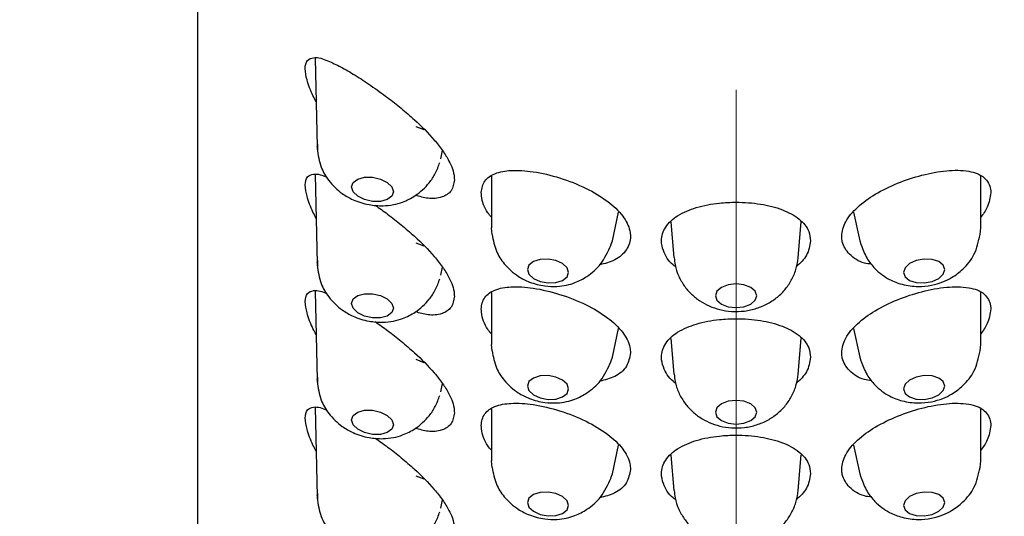
# Model space of a CAD drawing. Units: millimetres. Extents: x 421 to 1588, y 1628 to 2970.
# Drawn here: x 863 to 887, y 2741 to 2753 of the extents above; entities that cross this region are included whole.
import ezdxf

# ---------------------------------------------------------------- set-up
doc = ezdxf.new("R2010")
doc.units = ezdxf.units.MM
doc.header["$LTSCALE"] = 4
doc.header["$PDSIZE"] = -1
doc.linetypes.add('CENTERX2', pattern=[20.32, 12.7, -2.54, 2.54, -2.54])
doc.layers.get('Defpoints').update_dxf_attribs({"color": 251})
doc.layers.add('MITTELLINIEN', color=7, linetype='Continuous')
doc.styles.add('Text_Std', font='arial.ttf')
doc.dimstyles.new('Dim_Std', dxfattribs={"dimscale": 10, "dimtxt": 2, "dimasz": 2, "dimexe": 2, "dimexo": 2, "dimgap": 0.5, "dimtad": 1, "dimdec": 0, "dimzin": 0, "dimdsep": 46, "dimtxsty": 'Text_Std', "dimblk": 'ARCHTICK', "dimcen": 0.09, "dimclrd": 256, "dimclre": 256, "dimclrt": 256, "dimadec": 0, "dimazin": 0, "dimtfac": 1, "dimtdec": 0, "dimtmove": 2, "dimatfit": 3, "dimldrblk": 'CLOSEDBLANK', "dimfxl": 1, "dimtolj": 1, "dimtzin": 0, "dimlwd": -1, "dimlwe": -1, "dimarcsym": 1})

# ---------------------------------------------------------------- blocks, each defined once
blk = doc.blocks.new('_ArchTick')
at = {"color": 0, "linetype": 'ByBlock', "const_width": 0.15}
blk.add_lwpolyline([(-0.5, -0.5), (0.5, 0.5)], dxfattribs=at)
blk = doc.blocks.new('*D126')
at = {"transparency": 16777216}
for p, q in [((850.373, 2631.987), (850.373, 2960.376)), ((910.373, 2631.987), (910.373, 2960.376)), ((850.373, 2940.376), (910.373, 2940.376))]:
    blk.add_line(p, q, dxfattribs=at)
at = {"layer": 'Defpoints', "color": 0, "transparency": 16777216}
for p in [(910.373, 2940.376), (850.373, 2611.987), (910.373, 2611.987)]:
    blk.add_point(p, dxfattribs=at)
at = {"transparency": 16777216, "xscale": 20, "yscale": 20, "zscale": 20, "rotation": 180}
blk.add_blockref('_ArchTick', (850.373, 2940.376), dxfattribs=at)
at = {"transparency": 16777216, "xscale": 20, "yscale": 20, "zscale": 20}
blk.add_blockref('_ArchTick', (910.373, 2940.376), dxfattribs=at)
at = {"transparency": 16777216, "insert": (877.559, 2966.918), "char_height": 20, "attachment_point": 2, "style": 'Text_Std'}
blk.add_mtext('\\A1;%%c60', dxfattribs=at)
blk = doc.blocks.new('_ClosedBlank')
at = {"color": 0, "linetype": 'ByBlock', "lineweight": -2}
for p, q in [((-1, 0.1667), (0, 0)), ((-1, 0.1667), (-1, -0.1667)), ((0, 0), (-1, -0.1667))]:
    blk.add_line(p, q, dxfattribs=at)

msp = doc.modelspace()

# ---------------------------------------------------------------- linework, layer by layer
at = {"color": 7, "linetype": 'Continuous', "lineweight": 25}
for p, q in [((867.373, 2766.06), (867.373, 2643.544)), ((870.213, 2751.719), (870.259, 2749.574)), ((872.846, 2749.99), (872.647, 2750.063)), ((870.259, 2749.585), (870.279, 2749.643)), ((870.259, 2749.585), (870.263, 2749.513)), ((870.266, 2749.642), (870.266, 2749.515)), ((873.249, 2749.29), (873.287, 2749.487)), ((870.213, 2748.908), (870.259, 2746.764)), ((874.468, 2748.87), (874.468, 2747.621)), ((886.278, 2747.621), (886.278, 2748.867)), ((877.386, 2747.309), (877.536, 2748.003)), ((883.21, 2748.002), (883.359, 2747.309)), ((874.482, 2747.463), (874.468, 2747.621)), ((878.799, 2747.759), (878.872, 2746.905)), ((881.873, 2746.905), (881.947, 2747.767)), ((886.263, 2747.463), (886.278, 2747.621)), ((872.846, 2747.179), (872.647, 2747.252)), ((870.259, 2746.775), (870.279, 2746.832)), ((870.259, 2746.775), (870.263, 2746.703)), ((870.266, 2746.831), (870.266, 2746.704)), ((873.249, 2746.479), (873.287, 2746.677)), ((870.213, 2746.098), (870.259, 2743.953)), ((874.468, 2746.06), (874.468, 2744.81)), ((886.278, 2744.81), (886.278, 2746.056)), ((877.386, 2744.499), (877.536, 2745.192)), ((883.21, 2745.191), (883.359, 2744.499)), ((878.799, 2744.949), (878.872, 2744.094)), ((881.873, 2744.094), (881.947, 2744.956)), ((874.482, 2744.653), (874.468, 2744.81)), ((886.263, 2744.652), (886.278, 2744.81)), ((872.846, 2744.369), (872.647, 2744.442)), ((870.259, 2743.964), (870.279, 2744.022)), ((870.266, 2744.021), (870.266, 2743.894)), ((870.259, 2743.964), (870.263, 2743.892)), ((873.249, 2743.669), (873.287, 2743.866)), ((870.213, 2743.287), (870.259, 2741.143)), ((874.468, 2743.249), (874.468, 2742)), ((886.278, 2742), (886.278, 2743.246)), ((877.386, 2741.688), (877.536, 2742.382)), ((883.21, 2742.381), (883.359, 2741.688)), ((878.799, 2742.138), (878.872, 2741.284)), ((881.873, 2741.284), (881.947, 2742.146)), ((874.482, 2741.842), (874.468, 2742)), ((886.263, 2741.842), (886.278, 2742)), ((872.846, 2741.558), (872.647, 2741.631)), ((870.259, 2741.153), (870.279, 2741.211)), ((870.259, 2741.153), (870.263, 2741.082)), ((870.266, 2741.21), (870.266, 2741.083)), ((873.249, 2740.858), (873.287, 2741.056))]:
    msp.add_line(p, q, dxfattribs=at)
at = {"color": 7, "linetype": 'Continuous', "lineweight": 25, "flags": 128}
for points in [[(871.093, 2748.609), (871.132, 2748.717), (871.241, 2748.799), (871.404, 2748.843), (871.597, 2748.843), (871.79, 2748.799), (871.954, 2748.717), (872.063, 2748.609), (872.101, 2748.493)], [(872.101, 2748.493), (872.063, 2748.386), (871.954, 2748.304), (871.79, 2748.259), (871.597, 2748.259), (871.404, 2748.304), (871.241, 2748.386), (871.132, 2748.493), (871.093, 2748.609)], [(877.353, 2747.207), (877.361, 2747.226), (877.386, 2747.309)], [(883.359, 2747.309), (883.385, 2747.226), (883.393, 2747.208)], [(876.331, 2746.546), (876.293, 2746.658), (876.185, 2746.759), (876.023, 2746.833), (875.833, 2746.868), (875.642, 2746.86), (875.481, 2746.809), (875.373, 2746.724), (875.335, 2746.617)], [(885.411, 2746.617), (885.373, 2746.724), (885.265, 2746.809), (885.103, 2746.86), (884.913, 2746.868), (884.722, 2746.833), (884.561, 2746.759), (884.453, 2746.658), (884.415, 2746.546)], [(875.335, 2746.617), (875.373, 2746.504), (875.481, 2746.404), (875.642, 2746.33), (875.833, 2746.294), (876.023, 2746.303), (876.185, 2746.353), (876.293, 2746.439), (876.331, 2746.546)], [(884.415, 2746.546), (884.453, 2746.439), (884.561, 2746.353), (884.722, 2746.303), (884.913, 2746.294), (885.103, 2746.33), (885.265, 2746.404), (885.373, 2746.504), (885.411, 2746.617)], [(880.835, 2745.874), (880.873, 2745.984), (880.835, 2746.094), (880.726, 2746.187), (880.564, 2746.249), (880.373, 2746.271), (880.181, 2746.249), (880.019, 2746.187), (879.911, 2746.094), (879.873, 2745.984), (879.911, 2745.874), (880.019, 2745.781), (880.181, 2745.719), (880.373, 2745.697), (880.564, 2745.719), (880.726, 2745.781), (880.835, 2745.874)], [(871.093, 2745.799), (871.132, 2745.906), (871.241, 2745.988), (871.404, 2746.033), (871.597, 2746.033), (871.79, 2745.988), (871.954, 2745.906), (872.063, 2745.799), (872.101, 2745.683)], [(872.101, 2745.683), (872.063, 2745.576), (871.954, 2745.493), (871.79, 2745.449), (871.597, 2745.449), (871.404, 2745.493), (871.241, 2745.575), (871.132, 2745.683), (871.093, 2745.799)], [(877.353, 2744.397), (877.361, 2744.416), (877.386, 2744.499)], [(883.359, 2744.499), (883.385, 2744.416), (883.393, 2744.398)], [(876.331, 2743.735), (876.293, 2743.848), (876.185, 2743.948), (876.023, 2744.022), (875.833, 2744.058), (875.642, 2744.049), (875.481, 2743.999), (875.373, 2743.913), (875.335, 2743.806)], [(885.411, 2743.806), (885.373, 2743.913), (885.265, 2743.999), (885.103, 2744.049), (884.913, 2744.058), (884.722, 2744.022), (884.561, 2743.948), (884.453, 2743.848), (884.415, 2743.735)], [(875.335, 2743.806), (875.373, 2743.694), (875.481, 2743.593), (875.642, 2743.519), (875.833, 2743.484), (876.023, 2743.492), (876.185, 2743.543), (876.293, 2743.628), (876.331, 2743.735)], [(884.415, 2743.735), (884.453, 2743.628), (884.561, 2743.543), (884.722, 2743.492), (884.913, 2743.484), (885.103, 2743.519), (885.265, 2743.593), (885.373, 2743.694), (885.411, 2743.806)], [(880.835, 2743.064), (880.873, 2743.174), (880.835, 2743.283), (880.726, 2743.376), (880.564, 2743.438), (880.373, 2743.46), (880.181, 2743.438), (880.019, 2743.376), (879.911, 2743.283), (879.873, 2743.174), (879.911, 2743.064), (880.019, 2742.971), (880.181, 2742.909), (880.373, 2742.887), (880.564, 2742.909), (880.726, 2742.971), (880.835, 2743.064)], [(871.093, 2742.988), (871.132, 2743.096), (871.241, 2743.178), (871.404, 2743.222), (871.597, 2743.222), (871.79, 2743.178), (871.954, 2743.096), (872.063, 2742.988), (872.101, 2742.872)], [(872.101, 2742.872), (872.063, 2742.765), (871.954, 2742.683), (871.79, 2742.638), (871.597, 2742.638), (871.404, 2742.683), (871.241, 2742.765), (871.132, 2742.872), (871.093, 2742.988)], [(877.353, 2741.586), (877.361, 2741.605), (877.386, 2741.688)], [(883.359, 2741.688), (883.385, 2741.605), (883.393, 2741.587)], [(876.331, 2740.925), (876.293, 2741.037), (876.185, 2741.138), (876.023, 2741.212), (875.833, 2741.247), (875.642, 2741.239), (875.481, 2741.188), (875.373, 2741.103), (875.335, 2740.996)], [(885.411, 2740.996), (885.373, 2741.103), (885.265, 2741.188), (885.103, 2741.239), (884.913, 2741.247), (884.722, 2741.212), (884.561, 2741.138), (884.453, 2741.037), (884.415, 2740.925)], [(875.335, 2740.996), (875.373, 2740.883), (875.481, 2740.783), (875.642, 2740.709), (875.833, 2740.673), (876.023, 2740.682), (876.185, 2740.732), (876.293, 2740.818), (876.331, 2740.925)], [(884.415, 2740.925), (884.453, 2740.818), (884.561, 2740.732), (884.722, 2740.682), (884.913, 2740.673), (885.103, 2740.709), (885.265, 2740.783), (885.373, 2740.883), (885.411, 2740.996)]]:
    msp.add_lwpolyline(points, dxfattribs=at)
at = {"color": 7, "linetype": 'Continuous', "lineweight": 25}
for points, knots in [([(870.236, 2750.671), (870.209, 2750.718), (870.116, 2750.883), (870.021, 2751.154), (869.958, 2751.436), (869.992, 2751.672), (870.238, 2751.767), (870.517, 2751.657), (870.846, 2751.505), (871.192, 2751.299), (871.57, 2751.052), (871.941, 2750.784), (872.293, 2750.508), (872.678, 2750.176), (873.017, 2749.839), (873.287, 2749.498), (873.468, 2749.207), (873.567, 2748.96), (873.572, 2748.802), (873.573, 2748.782)], [0, 0, 0, 0, 0.02748, 0.097092, 0.143998, 0.178073, 0.204802, 0.265032, 0.323618, 0.391911, 0.469824, 0.554435, 0.625328, 0.697935, 0.814128, 0.869044, 0.919223, 0.98961, 1, 1, 1, 1]), ([(870.263, 2749.536), (870.284, 2749.383), (870.323, 2749.107), (870.545, 2748.734), (870.815, 2748.469), (871.153, 2748.277), (871.489, 2748.173), (871.823, 2748.147), (872.096, 2748.175), (872.362, 2748.25), (872.669, 2748.408), (872.935, 2748.653), (873.126, 2748.935), (873.188, 2749.11), (873.22, 2749.201)], [0, 0, 0, 0, 0.1102087, 0.1988495, 0.3072805, 0.3797898, 0.4768474, 0.5582551, 0.6197034, 0.6743193, 0.7561746, 0.8664319, 0.930927, 1, 1, 1, 1]), ([(874.223, 2748.476), (874.239, 2748.575), (874.273, 2748.777), (874.575, 2748.966), (874.981, 2749.027), (875.515, 2748.987), (876.127, 2748.839), (876.737, 2748.601), (877.257, 2748.295), (877.634, 2747.951), (877.802, 2747.637), (877.836, 2747.349), (877.746, 2747.065), (877.453, 2746.821), (877.207, 2746.761), (877.083, 2746.731)], [0, 0, 0, 0, 0.051752, 0.105019, 0.175324, 0.271613, 0.38931, 0.511524, 0.621151, 0.71095, 0.781989, 0.805681, 0.865338, 0.932198, 1, 1, 1, 1]), ([(883.644, 2746.745), (883.586, 2746.752), (883.388, 2746.776), (883.106, 2746.95), (882.94, 2747.214), (882.91, 2747.495), (883.011, 2747.808), (883.311, 2748.15), (883.742, 2748.457), (884.271, 2748.713), (884.851, 2748.905), (885.433, 2749.014), (885.949, 2749.019), (886.37, 2748.888), (886.517, 2748.632), (886.522, 2748.501), (886.523, 2748.476)], [0, 0, 0, 0, 0.031623, 0.106826, 0.168793, 0.191738, 0.257261, 0.337521, 0.433302, 0.540329, 0.652253, 0.7613, 0.856973, 0.929596, 0.986177, 1, 1, 1, 1]), ([(870.236, 2747.86), (870.209, 2747.907), (870.116, 2748.073), (870.021, 2748.343), (869.959, 2748.625), (869.992, 2748.861), (870.232, 2748.955), (870.389, 2748.891), (870.496, 2748.847)], [0, 0, 0, 0, 0.10501, 0.370964, 0.550178, 0.680371, 0.782495, 1, 1, 1, 1]), ([(873.573, 2748.782), (873.559, 2748.687), (873.531, 2748.5), (873.256, 2748.334), (872.943, 2748.315), (872.735, 2748.378), (872.635, 2748.409)], [0, 0, 0, 0, 0.229624, 0.453877, 0.738342, 1, 1, 1, 1]), ([(874.468, 2747.877), (874.438, 2747.912), (874.313, 2748.058), (874.232, 2748.277), (874.224, 2748.448), (874.223, 2748.476)], [0, 0, 0, 0, 0.213815, 0.875648, 1, 1, 1, 1]), ([(886.523, 2748.476), (886.504, 2748.354), (886.47, 2748.133), (886.338, 2747.953), (886.278, 2747.872)], [0, 0, 0, 0, 0.54755, 1, 1, 1, 1]), ([(871.661, 2748.171), (871.761, 2748.1), (871.975, 2747.948), (872.292, 2747.697), (872.678, 2747.366), (873.017, 2747.028), (873.287, 2746.687), (873.468, 2746.397), (873.567, 2746.15), (873.572, 2745.992), (873.573, 2745.971)], [0, 0, 0, 0, 0.123703, 0.263125, 0.405929, 0.63445, 0.742454, 0.841144, 0.979576, 1, 1, 1, 1]), ([(878.913, 2746.686), (878.892, 2746.7), (878.757, 2746.793), (878.622, 2747.015), (878.547, 2747.344), (878.655, 2747.677), (878.978, 2747.95), (879.432, 2748.136), (879.914, 2748.225), (880.437, 2748.251), (880.951, 2748.213), (881.473, 2748.085), (881.885, 2747.875), (882.138, 2747.592), (882.163, 2747.388), (882.173, 2747.311)], [0, 0, 0, 0, 0.01483, 0.095824, 0.142487, 0.209303, 0.286617, 0.381935, 0.492826, 0.571086, 0.686648, 0.792296, 0.881929, 0.955293, 1, 1, 1, 1]), ([(874.482, 2747.465), (874.509, 2747.325), (874.559, 2747.069), (874.785, 2746.718), (875.065, 2746.467), (875.406, 2746.295), (875.725, 2746.214), (876.029, 2746.201), (876.275, 2746.232), (876.522, 2746.307), (876.812, 2746.46), (877.147, 2746.749), (877.281, 2747.048), (877.354, 2747.212)], [0, 0, 0, 0, 0.106821, 0.196297, 0.311429, 0.388346, 0.484295, 0.558738, 0.618196, 0.672052, 0.754035, 0.865647, 1, 1, 1, 1]), ([(883.391, 2747.212), (883.434, 2747.1), (883.512, 2746.891), (883.745, 2746.598), (884.036, 2746.379), (884.399, 2746.241), (884.747, 2746.195), (885.081, 2746.225), (885.353, 2746.305), (885.611, 2746.433), (885.881, 2746.639), (886.16, 2746.982), (886.227, 2747.296), (886.264, 2747.465)], [0, 0, 0, 0, 0.090162, 0.168121, 0.280079, 0.361942, 0.460463, 0.542848, 0.61448, 0.674081, 0.759969, 0.871055, 1, 1, 1, 1]), ([(882.173, 2747.311), (882.151, 2747.188), (882.108, 2746.942), (881.925, 2746.772), (881.833, 2746.687)], [0, 0, 0, 0, 0.501369, 1, 1, 1, 1]), ([(878.88, 2746.905), (878.885, 2746.845), (878.896, 2746.691), (878.98, 2746.458), (879.114, 2746.221), (879.288, 2746.02), (879.492, 2745.856), (879.724, 2745.73), (879.983, 2745.642), (880.271, 2745.597), (880.573, 2745.606), (880.869, 2745.671), (881.139, 2745.786), (881.377, 2745.946), (881.576, 2746.147), (881.73, 2746.383), (881.836, 2746.638), (881.859, 2746.817), (881.87, 2746.902)], [0, 0, 0, 0, 0.041174, 0.106133, 0.168231, 0.228417, 0.287719, 0.347448, 0.409315, 0.475256, 0.546919, 0.616085, 0.682881, 0.747768, 0.812054, 0.876459, 0.941163, 1, 1, 1, 1]), ([(870.263, 2746.726), (870.284, 2746.573), (870.323, 2746.297), (870.545, 2745.924), (870.815, 2745.659), (871.153, 2745.467), (871.489, 2745.363), (871.823, 2745.336), (872.096, 2745.364), (872.362, 2745.44), (872.669, 2745.598), (872.935, 2745.842), (873.126, 2746.124), (873.188, 2746.3), (873.22, 2746.39)], [0, 0, 0, 0, 0.110202, 0.198843, 0.307274, 0.379787, 0.476842, 0.558251, 0.6197, 0.674316, 0.756168, 0.866425, 0.93092, 1, 1, 1, 1]), ([(874.468, 2745.066), (874.437, 2745.102), (874.312, 2745.247), (874.236, 2745.467), (874.215, 2745.734), (874.281, 2745.968), (874.572, 2746.155), (874.983, 2746.217), (875.515, 2746.177), (876.127, 2746.029), (876.736, 2745.79), (877.258, 2745.484), (877.631, 2745.141), (877.807, 2744.826), (877.82, 2744.649), (877.823, 2744.605)], [0, 0, 0, 0, 0.027203, 0.111394, 0.127213, 0.18327, 0.240974, 0.317136, 0.421445, 0.548946, 0.68134, 0.800099, 0.897378, 0.974341, 1, 1, 1, 1]), ([(883.644, 2743.934), (883.586, 2743.942), (883.388, 2743.966), (883.106, 2744.139), (882.94, 2744.404), (882.91, 2744.685), (883.011, 2744.997), (883.311, 2745.34), (883.742, 2745.646), (884.271, 2745.902), (884.851, 2746.094), (885.433, 2746.204), (885.949, 2746.209), (886.37, 2746.077), (886.517, 2745.822), (886.522, 2745.691), (886.523, 2745.665)], [0, 0, 0, 0, 0.031623, 0.106824, 0.16879, 0.191741, 0.257259, 0.337523, 0.433301, 0.540331, 0.652254, 0.761301, 0.856974, 0.929596, 0.986177, 1, 1, 1, 1]), ([(870.236, 2745.05), (870.209, 2745.097), (870.116, 2745.262), (870.021, 2745.533), (869.959, 2745.815), (869.992, 2746.05), (870.232, 2746.145), (870.389, 2746.081), (870.496, 2746.037)], [0, 0, 0, 0, 0.104992, 0.370963, 0.550176, 0.680369, 0.782492, 1, 1, 1, 1]), ([(873.573, 2745.971), (873.559, 2745.877), (873.531, 2745.69), (873.256, 2745.523), (872.943, 2745.504), (872.735, 2745.568), (872.635, 2745.598)], [0, 0, 0, 0, 0.229622, 0.453873, 0.738338, 1, 1, 1, 1]), ([(886.523, 2745.665), (886.504, 2745.544), (886.47, 2745.322), (886.338, 2745.143), (886.278, 2745.061)], [0, 0, 0, 0, 0.547529, 1, 1, 1, 1]), ([(878.913, 2743.875), (878.892, 2743.89), (878.757, 2743.983), (878.622, 2744.205), (878.547, 2744.534), (878.655, 2744.866), (878.978, 2745.14), (879.432, 2745.325), (879.914, 2745.414), (880.437, 2745.441), (880.951, 2745.403), (881.473, 2745.274), (881.885, 2745.064), (882.138, 2744.782), (882.163, 2744.578), (882.173, 2744.501)], [0, 0, 0, 0, 0.01483, 0.095819, 0.142488, 0.209305, 0.286618, 0.381934, 0.492826, 0.571086, 0.686649, 0.792295, 0.881928, 0.955293, 1, 1, 1, 1]), ([(871.661, 2745.361), (871.761, 2745.289), (871.975, 2745.138), (872.292, 2744.887), (872.678, 2744.555), (873.017, 2744.218), (873.287, 2743.877), (873.468, 2743.586), (873.567, 2743.339), (873.572, 2743.181), (873.573, 2743.161)], [0, 0, 0, 0, 0.123697, 0.263124, 0.405921, 0.634441, 0.742445, 0.841135, 0.979566, 1, 1, 1, 1]), ([(874.482, 2744.654), (874.509, 2744.515), (874.559, 2744.258), (874.785, 2743.908), (875.065, 2743.656), (875.406, 2743.484), (875.725, 2743.403), (876.029, 2743.391), (876.275, 2743.422), (876.522, 2743.497), (876.812, 2743.649), (877.147, 2743.939), (877.281, 2744.238), (877.354, 2744.401)], [0, 0, 0, 0, 0.106822, 0.196299, 0.311426, 0.388343, 0.484295, 0.558738, 0.618198, 0.672055, 0.754034, 0.865652, 1, 1, 1, 1]), ([(877.823, 2744.605), (877.802, 2744.493), (877.757, 2744.254), (877.45, 2744.01), (877.206, 2743.95), (877.083, 2743.921)], [0, 0, 0, 0, 0.307005, 0.651071, 1, 1, 1, 1]), ([(882.173, 2744.501), (882.151, 2744.377), (882.108, 2744.131), (881.925, 2743.961), (881.833, 2743.877)], [0, 0, 0, 0, 0.5013533, 1, 1, 1, 1]), ([(883.391, 2744.401), (883.434, 2744.289), (883.512, 2744.08), (883.745, 2743.787), (884.036, 2743.568), (884.399, 2743.43), (884.747, 2743.384), (885.081, 2743.415), (885.353, 2743.494), (885.611, 2743.622), (885.881, 2743.828), (886.16, 2744.171), (886.227, 2744.485), (886.264, 2744.654)], [0, 0, 0, 0, 0.090163, 0.168116, 0.280076, 0.361939, 0.460462, 0.542849, 0.614481, 0.674083, 0.759967, 0.871054, 1, 1, 1, 1]), ([(878.88, 2744.094), (878.885, 2744.035), (878.896, 2743.88), (878.98, 2743.647), (879.114, 2743.41), (879.288, 2743.209), (879.492, 2743.046), (879.724, 2742.919), (879.983, 2742.831), (880.271, 2742.787), (880.573, 2742.795), (880.869, 2742.86), (881.139, 2742.975), (881.377, 2743.135), (881.576, 2743.336), (881.73, 2743.573), (881.836, 2743.828), (881.859, 2744.006), (881.87, 2744.091)], [0, 0, 0, 0, 0.041174, 0.106127, 0.168225, 0.22841, 0.287716, 0.347442, 0.409309, 0.47525, 0.546913, 0.616079, 0.682874, 0.747762, 0.812048, 0.876453, 0.941163, 1, 1, 1, 1]), ([(870.263, 2743.915), (870.284, 2743.762), (870.323, 2743.486), (870.545, 2743.113), (870.815, 2742.848), (871.153, 2742.656), (871.489, 2742.552), (871.823, 2742.526), (872.096, 2742.554), (872.362, 2742.629), (872.669, 2742.787), (872.935, 2743.032), (873.126, 2743.314), (873.188, 2743.489), (873.22, 2743.58)], [0, 0, 0, 0, 0.110202, 0.198844, 0.307276, 0.379785, 0.476844, 0.558252, 0.619701, 0.674317, 0.756173, 0.866431, 0.930926, 1, 1, 1, 1]), ([(870.236, 2742.239), (870.209, 2742.286), (870.116, 2742.452), (870.021, 2742.722), (869.959, 2743.004), (869.992, 2743.24), (870.232, 2743.334), (870.389, 2743.27), (870.496, 2743.226)], [0, 0, 0, 0, 0.10501, 0.370964, 0.550178, 0.680371, 0.782495, 1, 1, 1, 1]), ([(874.468, 2742.256), (874.437, 2742.291), (874.312, 2742.437), (874.236, 2742.656), (874.215, 2742.923), (874.281, 2743.157), (874.572, 2743.345), (874.983, 2743.406), (875.515, 2743.366), (876.127, 2743.218), (876.736, 2742.98), (877.258, 2742.674), (877.631, 2742.33), (877.807, 2742.016), (877.82, 2741.839), (877.823, 2741.795)], [0, 0, 0, 0, 0.027199, 0.111389, 0.127208, 0.183265, 0.240973, 0.317135, 0.421444, 0.548945, 0.681339, 0.800098, 0.897378, 0.974335, 1, 1, 1, 1]), ([(883.644, 2741.124), (883.586, 2741.131), (883.388, 2741.155), (883.106, 2741.329), (882.94, 2741.593), (882.91, 2741.874), (883.011, 2742.187), (883.311, 2742.529), (883.742, 2742.836), (884.271, 2743.092), (884.851, 2743.284), (885.433, 2743.393), (885.949, 2743.398), (886.37, 2743.267), (886.517, 2743.011), (886.522, 2742.88), (886.523, 2742.855)], [0, 0, 0, 0, 0.031623, 0.106823, 0.16879, 0.191741, 0.257263, 0.337523, 0.433303, 0.540331, 0.652253, 0.7613, 0.856973, 0.929596, 0.986177, 1, 1, 1, 1]), ([(873.573, 2743.161), (873.559, 2743.066), (873.531, 2742.879), (873.256, 2742.713), (872.943, 2742.694), (872.735, 2742.757), (872.635, 2742.788)], [0, 0, 0, 0, 0.229624, 0.453877, 0.738342, 1, 1, 1, 1]), ([(886.523, 2742.855), (886.504, 2742.733), (886.47, 2742.512), (886.338, 2742.332), (886.278, 2742.251)], [0, 0, 0, 0, 0.54755, 1, 1, 1, 1]), ([(878.913, 2741.065), (878.892, 2741.079), (878.757, 2741.172), (878.622, 2741.394), (878.547, 2741.723), (878.655, 2742.056), (878.978, 2742.329), (879.432, 2742.515), (879.914, 2742.604), (880.437, 2742.63), (880.951, 2742.592), (881.473, 2742.464), (881.885, 2742.254), (882.138, 2741.971), (882.163, 2741.767), (882.173, 2741.69)], [0, 0, 0, 0, 0.01483, 0.095824, 0.142487, 0.209303, 0.286617, 0.381935, 0.492826, 0.571086, 0.686648, 0.792296, 0.881929, 0.955293, 1, 1, 1, 1]), ([(871.661, 2742.55), (871.761, 2742.479), (871.975, 2742.327), (872.292, 2742.076), (872.678, 2741.745), (873.017, 2741.407), (873.287, 2741.066), (873.468, 2740.776), (873.567, 2740.529), (873.572, 2740.37), (873.573, 2740.35)], [0, 0, 0, 0, 0.123702, 0.263128, 0.405925, 0.634443, 0.742447, 0.841135, 0.979566, 1, 1, 1, 1]), ([(874.482, 2741.843), (874.509, 2741.704), (874.559, 2741.448), (874.785, 2741.097), (875.065, 2740.846), (875.406, 2740.674), (875.725, 2740.593), (876.029, 2740.58), (876.275, 2740.611), (876.522, 2740.686), (876.812, 2740.839), (877.147, 2741.128), (877.281, 2741.427), (877.354, 2741.591)], [0, 0, 0, 0, 0.106829, 0.196298, 0.311429, 0.388346, 0.484296, 0.558738, 0.618196, 0.672052, 0.754035, 0.865647, 1, 1, 1, 1]), ([(877.823, 2741.795), (877.802, 2741.682), (877.757, 2741.444), (877.45, 2741.199), (877.206, 2741.14), (877.083, 2741.11)], [0, 0, 0, 0, 0.307008, 0.651077, 1, 1, 1, 1]), ([(882.173, 2741.69), (882.151, 2741.567), (882.108, 2741.321), (881.925, 2741.151), (881.833, 2741.066)], [0, 0, 0, 0, 0.501369, 1, 1, 1, 1]), ([(883.391, 2741.591), (883.434, 2741.479), (883.512, 2741.27), (883.745, 2740.977), (884.036, 2740.758), (884.399, 2740.62), (884.747, 2740.574), (885.081, 2740.604), (885.353, 2740.684), (885.611, 2740.812), (885.881, 2741.018), (886.16, 2741.361), (886.227, 2741.675), (886.264, 2741.843)], [0, 0, 0, 0, 0.0901624, 0.1681206, 0.280079, 0.3619422, 0.4604625, 0.542848, 0.6144798, 0.6740811, 0.759969, 0.8710548, 1, 1, 1, 1]), ([(878.88, 2741.284), (878.885, 2741.224), (878.896, 2741.07), (878.98, 2740.837), (879.114, 2740.599), (879.288, 2740.399), (879.492, 2740.235), (879.724, 2740.109), (879.983, 2740.021), (880.271, 2739.976), (880.573, 2739.985), (880.869, 2740.049), (881.139, 2740.164), (881.377, 2740.325), (881.576, 2740.526), (881.73, 2740.762), (881.836, 2741.017), (881.859, 2741.196), (881.87, 2741.281)], [0, 0, 0, 0, 0.041181, 0.106133, 0.168231, 0.228417, 0.287718, 0.347447, 0.409314, 0.475255, 0.546918, 0.616084, 0.682877, 0.747764, 0.812054, 0.87646, 0.941163, 1, 1, 1, 1]), ([(870.263, 2741.105), (870.284, 2740.952), (870.323, 2740.676), (870.545, 2740.303), (870.815, 2740.038), (871.153, 2739.846), (871.489, 2739.742), (871.823, 2739.715), (872.096, 2739.743), (872.362, 2739.819), (872.669, 2739.977), (872.935, 2740.221), (873.126, 2740.503), (873.188, 2740.679), (873.22, 2740.769)], [0, 0, 0, 0, 0.110202, 0.198843, 0.307274, 0.379787, 0.476842, 0.558251, 0.6197, 0.674316, 0.756168, 0.866425, 0.93092, 1, 1, 1, 1])]:
    msp.add_open_spline(points, degree=3, knots=knots, dxfattribs=at)
at = {"layer": 'MITTELLINIEN', "linetype": 'CENTERX2', "lineweight": 18}
msp.add_line((880.373, 2537.594), (880.373, 2765.601), dxfattribs=at)

# ---------------------------------------------------------------- dimensions: what is measured, and where the dimension line sits
dim = msp.add_linear_dim(base=(910.373, 2940.376), p1=(850.373, 2611.987), p2=(910.373, 2611.987), text='%%c<>', dimstyle='Dim_Std', override={"dimtmove": 0})
dim.commit()
dim.dimension.update_dxf_attribs({"geometry": '*D126', "text_midpoint": (877.559, 2940.376), "dimtype": 160})

doc.saveas('drawing.dxf')
